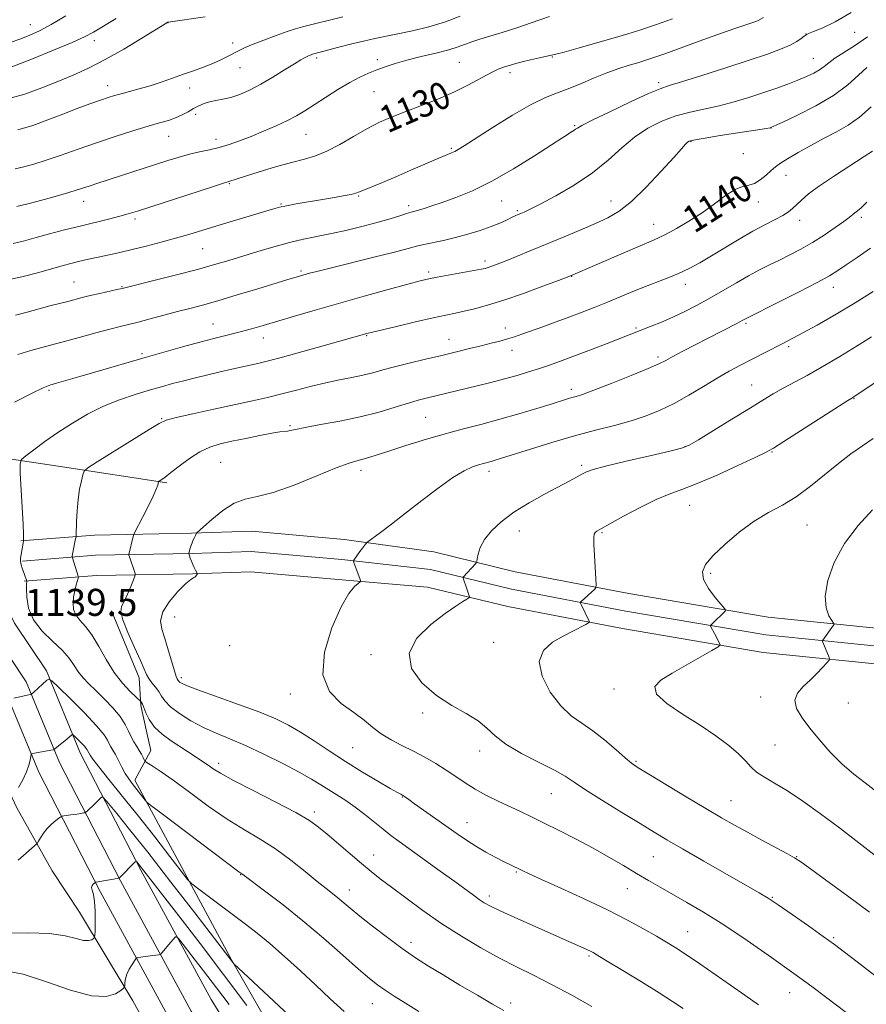
# Model space of a CAD drawing. Extents: x 2157300 to 2160200, y 297300 to 300200.
# Drawn here: x 2159516 to 2159766, y 297623 to 297914 of the extents above; entities that cross this region are included whole.
import ezdxf
from ezdxf.enums import TextEntityAlignment as Align

# ---------------------------------------------------------------- set-up
doc = ezdxf.new("R2010")
doc.units = 0
doc.header["$MEASUREMENT"] = 0
for name, color, linetype, lineweight in [('BREAKLINE DTM HARD', 7, 'Continuous', 0), ('CONTOUR INDEX', 41, 'Continuous', 13), ('CONTOUR INDEX LABEL', 244, 'Continuous', 0), ('CONTOUR INTERMEDIATE', 44, 'Continuous', 0), ('SPOT ELEVATION', 7, 'Continuous', 0), ('SPOT ELEVATION DTM', 2, 'Continuous', 13)]:
    doc.layers.add(name, color=color, linetype=linetype, lineweight=lineweight)
doc.styles.add('Style-WORKING', font='WORKING.shx')

msp = doc.modelspace()

# ---------------------------------------------------------------- linework, layer by layer
at = {"layer": 'BREAKLINE DTM HARD'}
for points in [[(2159625.946, 297500, 1120.147), (2159607.15, 297537.13, 1122.21), (2159581.68, 297583.57, 1125.88), (2159560.72, 297617.43, 1128.33), (2159539.64, 297656.18, 1131.72), (2159521.44, 297691.51, 1135.33), (2159511.7, 297715.08, 1138.25), (2159502.49, 297728.93, 1139.47), (2159494.32, 297745.92, 1138.95), (2159482.18, 297765.04, 1136.67), (2159467.64, 297791.88, 1133.41), (2159445.13, 297827.19, 1127.11), (2159414.92, 297871.45, 1119.64), (2159389.81, 297907.75, 1114.86), (2159368.01, 297942.59, 1111.01), (2159353.85, 297971.01, 1108.8), (2159334.52, 298013.89, 1104.89), (2159324.88, 298038.69, 1101.56), (2159320.1, 298071.81, 1097.48), (2159316.07, 298137.68, 1088.62), (2159317.31, 298196.84, 1081.44), (2159317.96, 298256.2, 1074.62), (2159316.88, 298328.95, 1067.86), (2159315.19, 298379.06, 1062.9)], [(2159633.47, 297500, 1120.126), (2159632.32, 297502.35, 1120.31), (2159613.12, 297540.28, 1122.41), (2159587.51, 297586.97, 1126.08), (2159566.56, 297620.82, 1128.53), (2159545.61, 297659.34, 1131.92), (2159527.57, 297694.35, 1135.53), (2159517.69, 297718.27, 1138.45), (2159508.37, 297732.28, 1139.67), (2159500.23, 297749.2, 1139.15), (2159488, 297768.46, 1136.87), (2159473.46, 297795.31, 1133.61), (2159450.76, 297830.91, 1127.31), (2159420.48, 297875.27, 1119.84), (2159395.45, 297911.46, 1115.06), (2159373.91, 297945.89, 1111.21)], [(2159640.984, 297500, 1119.691), (2159638.36, 297505.36, 1120.11), (2159619.09, 297543.43, 1122.21), (2159593.34, 297590.37, 1125.88), (2159572.4, 297624.21, 1128.33), (2159551.58, 297662.5, 1131.72), (2159533.7, 297697.19, 1135.33), (2159523.68, 297721.46, 1138.25), (2159514.25, 297735.63, 1139.47), (2159506.14, 297752.48, 1138.95), (2159493.82, 297771.88, 1136.67), (2159479.28, 297798.74, 1133.41), (2159456.39, 297834.63, 1127.11), (2159426.04, 297879.09, 1119.64), (2159401.09, 297915.17, 1114.86)], [(2159549.24, 297623.81, 1129.46), (2159533.52, 297650.07, 1133.02), (2159525.37, 297662.33, 1132.96), (2159514.9, 297681, 1135.41), (2159508.5, 297694.42, 1138.27), (2159499.77, 297711.35, 1143.52), (2159491.05, 297730.02, 1144.22), (2159481.74, 297749.86, 1145.15), (2159466.61, 297773.2, 1141.88), (2159446.81, 297802.38, 1137.45), (2159429.93, 297825.73, 1134.71), (2159411.3, 297849.08, 1130.69), (2159393.25, 297875.34, 1126.37), (2159376.94, 297893.44, 1122.17), (2159363.54, 297903.37, 1121.82), (2159346.05, 297906.31, 1122.7), (2159325.06, 297913.33, 1122.41)], [(2159411.37, 297911.48, 1116.92), (2159431.17, 297884.63, 1121.12), (2159446.88, 297861.28, 1126.26), (2159465.52, 297836.77, 1130.57), (2159480.07, 297815.17, 1134.65), (2159491.13, 297797.67, 1137.69), (2159498.12, 297790.66, 1138.27), (2159508.61, 297784.81, 1139.2), (2159528.43, 297781.88, 1141.42), (2159559.33, 297777.17, 1144.22)], [(2159516.17, 297759.94, 1139.9), (2159537.93, 297761.68, 1142.7), (2159566.65, 297762.23, 1145.91), (2159584.47, 297762.8, 1146.96), (2159611.76, 297760.4, 1147.6), (2159638.28, 297756.66, 1149.17), (2159662.39, 297750.75, 1150.75), (2159696.02, 297744.34, 1152.5), (2159737.2, 297737.33, 1154.65), (2159777.89, 297733.21, 1157.45), (2159805.98, 297729.65, 1160.31), (2159848.06, 297723.76, 1163.34), (2159899.37, 297715.54, 1167.19), (2159949.46, 297708.49, 1170.4), (2159987.39, 297703.19, 1173.9), (2160000, 297701.113, 1175.347)], [(2159516.65, 297753.96, 1140.1), (2159538.23, 297755.68, 1142.9), (2159566.8, 297756.23, 1146.11), (2159584.3, 297756.79, 1147.16), (2159611.12, 297754.43, 1147.8), (2159637.36, 297751.48, 1149.37), (2159661.27, 297745.62, 1150.95), (2159695.09, 297739.17, 1152.7), (2159736.49, 297732.12, 1154.85), (2159777.3, 297727.99, 1157.65), (2159805.29, 297724.45, 1160.51), (2159847.28, 297718.57, 1163.54), (2159898.59, 297710.35, 1167.39), (2159948.73, 297703.29, 1170.6), (2159986.64, 297697.99, 1174.1), (2160000, 297696.066, 1175.628)], [(2159517.13, 297747.98, 1139.9), (2159538.53, 297749.68, 1142.7), (2159566.95, 297750.23, 1145.91), (2159584.13, 297750.78, 1146.96), (2159610.03, 297748.5, 1147.6), (2159636.44, 297746.3, 1149.17), (2159660.15, 297740.49, 1150.75), (2159694.16, 297734, 1152.5), (2159735.78, 297726.91, 1154.65), (2159776.71, 297722.77, 1157.45), (2159804.6, 297719.25, 1160.31), (2159846.5, 297713.38, 1163.34), (2159897.81, 297705.16, 1167.19), (2159948, 297698.09, 1170.4), (2159985.89, 297692.79, 1173.9), (2160000, 297691.048, 1175.508)], [(2159542.96, 297739.29, 1143.69), (2159551.1, 297719.45, 1143.46), (2159551.67, 297711.28, 1141.77), (2159553.41, 297703.12, 1141.53), (2159554.57, 297697.87, 1140.83), (2159549.9, 297689.13, 1138.56), (2159578.41, 297636.02, 1134.07), (2159598.78, 297600.42, 1131.8), (2159626.13, 297556.65, 1128.47), (2159648.83, 297514.64, 1125.21), (2159656.129, 297500, 1124.499)], [(2159602.19, 297528.69, 1123.16), (2159587.06, 297556.11, 1124.33), (2159567.85, 297589.96, 1126.14), (2159549.24, 297623.81, 1129.46)]]:
    msp.add_polyline3d(points, dxfattribs=at)
at = {"layer": 'CONTOUR INDEX', "flags": 128}
for points, elevation in [([(2159544.313, 297914.5061), (2159537.61, 297910.499), (2159535.009, 297909.11), (2159531.327, 297907.443), (2159525.7829, 297905.137), (2159519.549, 297902.6201), (2159511.2279, 297899.316)], 1120), ([(2159708.952, 297914.445), (2159703.868, 297912.633), (2159699.592, 297911.185), (2159695.661, 297909.953), (2159691.336, 297908.684), (2159686.181, 297907.219), (2159680.98, 297905.763), (2159676.82, 297904.617), (2159674.428, 297903.9801), (2159673.0891, 297903.663), (2159671.728, 297903.377), (2159669.552, 297902.903), (2159666.909, 297902.304), (2159664.429, 297901.708), (2159662.588, 297901.22), (2159661.244, 297900.821), (2159658.872, 297900.09), (2159657.3, 297899.497), (2159655.14, 297898.4761), (2159648.54, 297894.908), (2159644.251, 297892.777), (2159639.493, 297890.71), (2159634.617, 297888.781), (2159630.022, 297887.026), (2159625.982, 297885.439), (2159622.27, 297883.821), (2159618.532, 297881.928), (2159614.525, 297879.631), (2159610.462, 297877.257), (2159606.667, 297875.248), (2159603.3151, 297873.903), (2159599.998, 297872.942), (2159596.157, 297871.944), (2159591.483, 297870.609), (2159586.6559, 297869.141), (2159582.601, 297867.868), (2159577.402, 297866.191), (2159576.046, 297865.765), (2159572.855, 297864.739), (2159550.598, 297857.509), (2159547.903, 297856.683), (2159545.368, 297855.994), (2159542.083, 297855.174), (2159533.663, 297853.109), (2159529.089, 297851.953), (2159524.65, 297850.799), (2159520.631, 297849.725), (2159517.169, 297848.789), (2159513.818, 297847.987)], 1130), ([(2159767.651, 297888.428), (2159764.237, 297885.361), (2159760.8529, 297882.959), (2159757.419, 297881.005), (2159753.7721, 297879.108), (2159749.859, 297876.994), (2159746.087, 297874.861), (2159742.971, 297873.022), (2159740.86, 297871.684), (2159739.4151, 297870.624), (2159738.127, 297869.514), (2159736.6, 297868.139), (2159734.883, 297866.747), (2159733.136, 297865.698), (2159731.451, 297865.194), (2159729.637, 297864.801), (2159727.433, 297863.925), (2159724.642, 297862.139), (2159721.334, 297859.7), (2159717.645, 297857.032), (2159713.76, 297854.5139), (2159710.071, 297852.351), (2159707.02, 297850.7), (2159704.798, 297849.605), (2159702.585, 297848.638), (2159699.308, 297847.255), (2159694.321, 297845.1149), (2159678.75, 297838.359), (2159675.168, 297837.014), (2159670.566, 297835.299), (2159664.791, 297833.1941), (2159659.022, 297831.19), (2159654.209, 297829.673), (2159650.372, 297828.614), (2159647.299, 297827.881), (2159644.686, 297827.324), (2159641.863, 297826.744), (2159638.066, 297825.925), (2159632.88, 297824.742), (2159627.281, 297823.4309), (2159619.791, 297821.6399), (2159618.461, 297821.307), (2159606.305, 297817.869), (2159599.556, 297815.979), (2159593.494, 297814.308), (2159589.372, 297813.217), (2159586.65, 297812.557), (2159578.521, 297810.761), (2159575.074, 297809.976), (2159571.448, 297809.1249), (2159567.802, 297808.241), (2159564.302, 297807.355), (2159561.032, 297806.483), (2159557.745, 297805.563), (2159554.116, 297804.5151), (2159549.912, 297803.256), (2159545.3, 297801.708), (2159540.539, 297799.788), (2159535.861, 297797.457), (2159531.364, 297794.83), (2159527.114, 297792.063), (2159523.219, 297789.336), (2159519.937, 297786.926), (2159517.567, 297785.135), (2159516.298, 297784.0251), (2159515.88, 297782.701), (2159515.956, 297780.026), (2159516.768, 297764.882), (2159516.905, 297761.968), (2159516.952, 297760.232), (2159516.928, 297759.908), (2159516.188, 297755.899), (2159516.05, 297754.882), (2159516.041, 297753.874), (2159516.21, 297752.89), (2159516.509, 297751.922), (2159517.2111, 297750.0081), (2159517.884, 297748.044), (2159517.863, 297747.86), (2159517.845, 297747.284), (2159517.833, 297745.856), (2159517.9071, 297743.319), (2159518.434, 297740.043), (2159519.853, 297736.551), (2159522.401, 297733.277), (2159525.5019, 297730.3), (2159528.379, 297727.61), (2159530.45, 297725.194), (2159531.9161, 297723.0369), (2159533.173, 297721.122), (2159534.57, 297719.394), (2159536.256, 297717.646), (2159538.334, 297715.631), (2159540.814, 297713.194), (2159543.352, 297710.536), (2159545.511, 297707.948), (2159546.981, 297705.662), (2159547.948, 297703.685), (2159548.723, 297701.967), (2159549.548, 297700.457), (2159550.398, 297699.1151), (2159551.182, 297697.9), (2159551.822, 297696.795), (2159552.302, 297695.863), (2159552.622, 297695.19), (2159552.829, 297694.804), (2159553.157, 297694.511), (2159555.296, 297693.192), (2159557.644, 297691.64), (2159561.187, 297689.13), (2159566.019, 297685.553), (2159571.592, 297681.463), (2159577.194, 297677.579), (2159582.2789, 297674.4141), (2159586.952, 297671.661), (2159591.4799, 297668.804), (2159596.019, 297665.503), (2159600.273, 297662.118), (2159603.837, 297659.18), (2159606.436, 297657.072), (2159608.323, 297655.575), (2159609.884, 297654.318), (2159613.541, 297651.234), (2159616.368, 297648.923), (2159620.188, 297645.909), (2159624.575, 297642.556), (2159628.947, 297639.343), (2159632.901, 297636.608), (2159636.765, 297634.118), (2159641.048, 297631.497), (2159646.042, 297628.509), (2159651.177, 297625.4781), (2159655.666, 297622.871), (2159659.014, 297620.98)], 1140), ([(2159767.758, 297820.287), (2159763.5031, 297817.649), (2159758.39, 297814.509), (2159753.238, 297811.445), (2159748.716, 297808.909), (2159741.6049, 297805.095), (2159738.717, 297803.435), (2159735.631, 297801.554), (2159731.674, 297799.104), (2159726.497, 297795.923), (2159721.041, 297792.59), (2159716.567, 297789.871), (2159713.838, 297788.289), (2159711.599, 297787.403), (2159708.095, 297786.5281), (2159702.19, 297785.165), (2159695.221, 297783.544), (2159689.142, 297782.078), (2159685.403, 297781.068), (2159683.424, 297780.364), (2159682.123, 297779.703), (2159680.552, 297778.845), (2159678.327, 297777.644), (2159671.078, 297773.7801), (2159666.464, 297771.192), (2159662.012, 297768.414), (2159658.273, 297765.624), (2159655.364, 297762.91), (2159653.299, 297760.342), (2159652.046, 297758.002), (2159651.403, 297756.043), (2159651.1241, 297754.633), (2159650.985, 297753.86), (2159650.845, 297753.476), (2159650.586, 297753.154), (2159646.994, 297749.223), (2159646.961, 297749), (2159647.081, 297748.617), (2159647.977, 297746.054), (2159648.749, 297743.704), (2159648.821, 297743.364), (2159648.64, 297743.11), (2159648.052, 297742.724), (2159646.879, 297741.983), (2159644.852, 297740.636), (2159641.682, 297738.425), (2159637.396, 297735.195), (2159633.302, 297731.188), (2159631.027, 297726.747), (2159631.741, 297722.213), (2159634.795, 297717.915), (2159639.083, 297714.183), (2159643.614, 297711.233), (2159647.851, 297708.853), (2159651.374, 297706.717), (2159653.991, 297704.549), (2159656.432, 297702.245), (2159659.654, 297699.7469), (2159664.262, 297697.057), (2159669.434, 297694.41), (2159673.993, 297692.1039), (2159677.17, 297690.287), (2159679.82, 297688.53), (2159683.204, 297686.258), (2159688.1741, 297683.104), (2159693.939, 297679.549), (2159699.302, 297676.283), (2159703.466, 297673.761), (2159707.259, 297671.504), (2159711.91, 297668.796), (2159718.187, 297665.189), (2159734.597, 297655.821), (2159737.2281, 297654.227), (2159740.1299, 297652.297), (2159744.305, 297649.405), (2159749.118, 297646.021), (2159753.525, 297642.8841), (2159756.842, 297640.475), (2159759.817, 297638.24), (2159763.555, 297635.364), (2159774.914, 297626.571)], 1150), ([(2159511.067, 297632.859), (2159516.839, 297631.687), (2159523.717, 297629.483), (2159530.8211, 297627.027), (2159537.007, 297625.337), (2159541.394, 297625.132), (2159544.156, 297625.928), (2159545.73, 297626.938), (2159546.5219, 297627.563), (2159546.818, 297627.947), (2159546.871, 297628.418), (2159546.911, 297629.236), (2159547.079, 297630.378), (2159547.496, 297631.748), (2159548.218, 297633.232), (2159549.059, 297634.623), (2159549.771, 297635.69), (2159550.192, 297636.277), (2159550.503, 297636.5181), (2159550.972, 297636.618), (2159552.881, 297636.911), (2159555.217, 297637.239), (2159556.922, 297637.455), (2159557.327, 297637.522), (2159557.577, 297637.67), (2159557.886, 297638.0279), (2159559.895, 297640.467), (2159561.776, 297642.652), (2159562.109, 297642.853), (2159562.723, 297642.295), (2159564.144, 297640.502), (2159566.732, 297637.172), (2159570.169, 297632.72), (2159573.9721, 297627.736), (2159577.7521, 297622.708)], 1130)]:
    msp.add_lwpolyline(points, dxfattribs=dict(at, elevation=elevation))
at = {"layer": 'CONTOUR INTERMEDIATE', "flags": 128}
for points, elevation in [([(2159529.3969, 297915.314), (2159525.149, 297912.756), (2159521.684, 297910.901), (2159518.784, 297909.586), (2159516.087, 297908.528), (2159513.313, 297907.503)], 1118), ([(2159646.129, 297915.2369), (2159641.716, 297913.541), (2159636.877, 297912.082), (2159632.043, 297910.899), (2159627.672, 297909.971), (2159620.832, 297908.601), (2159617.46, 297907.853), (2159613.6109, 297906.904), (2159609.778, 297905.906), (2159602.798, 297904.054), (2159602.451, 297903.942), (2159601.989, 297903.778), (2159601.428, 297903.558), (2159600.798, 297903.286), (2159600.064, 297902.924), (2159598.931, 297902.277), (2159597.038, 297901.115), (2159594.169, 297899.309), (2159590.685, 297897.158), (2159587.093, 297895.064), (2159583.806, 297893.357), (2159580.873, 297892.075), (2159578.251, 297891.182), (2159575.903, 297890.62), (2159573.81, 297890.237), (2159571.958, 297889.86), (2159570.316, 297889.345), (2159568.7841, 297888.676), (2159567.244, 297887.866), (2159565.597, 297886.945), (2159563.82, 297886), (2159561.906, 297885.134), (2159559.795, 297884.397), (2159557.197, 297883.637), (2159553.767, 297882.648), (2159549.288, 297881.281), (2159544.065, 297879.61), (2159538.533, 297877.765), (2159533.096, 297875.8819), (2159528.041, 297874.1071), (2159523.625, 297872.592), (2159520.02, 297871.448), (2159517.06, 297870.628), (2159514.493, 297870.0459)], 1126), ([(2159761.8139, 297916.35), (2159756.996, 297913.509), (2159753.227, 297911.708), (2159750.614, 297910.665), (2159749.159, 297910.099), (2159748.425, 297909.742), (2159747.87, 297909.329), (2159747.018, 297908.651), (2159745.665, 297907.7279), (2159743.678, 297906.638), (2159740.886, 297905.4229), (2159736.976, 297903.976), (2159731.599, 297902.158), (2159724.718, 297899.93), (2159717.549, 297897.661), (2159711.624, 297895.826), (2159707.925, 297894.7), (2159705.244, 297893.764), (2159701.826, 297892.297), (2159696.492, 297889.838), (2159690.368, 297886.942), (2159685.158, 297884.4189), (2159682.127, 297882.8769), (2159680.7989, 297882.12), (2159680.261, 297881.747), (2159679.759, 297881.423), (2159678.523, 297880.676), (2159677.729, 297880.153), (2159676.175, 297879.115), (2159673.119, 297877.102), (2159668.114, 297873.866), (2159661.889, 297870.013), (2159655.466, 297866.358), (2159649.703, 297863.5461), (2159644.802, 297861.533), (2159640.801, 297860.1009), (2159637.707, 297859.06), (2159635.416, 297858.3259), (2159633.792, 297857.84), (2159631.618, 297857.25), (2159630.263, 297856.843), (2159628.226, 297856.185), (2159625.415, 297855.298), (2159621.803, 297854.243), (2159617.445, 297853.086), (2159612.716, 297851.932), (2159608.073, 297850.897), (2159599.795, 297849.227), (2159595.597, 297848.261), (2159591.013, 297847.012), (2159586.286, 297845.599), (2159577.666, 297842.931), (2159573.439, 297841.688), (2159568.4, 297840.299), (2159562.197, 297838.68), (2159555.845, 297837.065), (2159547.707, 297835.024), (2159546.064, 297834.626), (2159544.56, 297834.29), (2159539.4599, 297833.171), (2159536.669, 297832.5301), (2159534.307, 297831.949), (2159530.035, 297830.834), (2159524.699, 297829.47), (2159521.506, 297828.623), (2159518.032, 297827.665), (2159514.541, 297826.717)], 1134), ([(2159672.55, 297915.133), (2159667.128, 297913.251), (2159662.8629, 297911.8), (2159658.566, 297910.39), (2159654.901, 297909.26), (2159651.923, 297908.369), (2159649.542, 297907.609), (2159645.519, 297906.121), (2159642.767, 297905.271), (2159638.944, 297904.298), (2159634.557, 297903.25), (2159630.333, 297902.198), (2159626.833, 297901.197), (2159623.956, 297900.239), (2159621.439, 297899.302), (2159619.019, 297898.333), (2159616.44, 297897.158), (2159613.45, 297895.575), (2159609.92, 297893.477), (2159606.219, 297891.148), (2159600.107, 297887.2191), (2159597.659, 297885.756), (2159594.967, 297884.335), (2159591.654, 297882.776), (2159587.953, 297881.164), (2159584.247, 297879.647), (2159580.842, 297878.346), (2159577.716, 297877.271), (2159574.766, 297876.403), (2159571.893, 297875.707), (2159569.018, 297875.072), (2159566.065, 297874.374), (2159562.963, 297873.512), (2159559.648, 297872.487), (2159538.613, 297865.695), (2159536.34, 297864.949), (2159534.413, 297864.302), (2159532.227, 297863.601), (2159529.061, 297862.665), (2159524.508, 297861.396), (2159519.409, 297860.027), (2159514.92, 297858.875)], 1128), ([(2159611.367, 297915.059), (2159599.478, 297912.039), (2159597.412, 297911.456), (2159594.8931, 297910.644), (2159591.621, 297909.49), (2159588.06, 297908.166), (2159584.871, 297906.917), (2159582.523, 297905.9181), (2159580.74, 297905.069), (2159577.113, 297903.193), (2159574.886, 297902.098), (2159572.461, 297901.018), (2159569.898, 297900.022), (2159567.165, 297899.053), (2159564.211, 297898.024), (2159561.015, 297896.882), (2159557.682, 297895.705), (2159554.35, 297894.608), (2159551.16, 297893.681), (2159548.261, 297892.917), (2159545.805, 297892.289), (2159543.837, 297891.747), (2159541.958, 297891.157), (2159539.662, 297890.366), (2159536.569, 297889.256), (2159532.793, 297887.862), (2159528.574, 297886.256), (2159524.139, 297884.537), (2159519.648, 297882.91), (2159515.248, 297881.608)], 1124), ([(2159735.873, 297914.813), (2159734.274, 297913.978), (2159733.7319, 297913.742), (2159732.928, 297913.448), (2159731.745, 297913.052), (2159730.015, 297912.487), (2159727.363, 297911.594), (2159723.3691, 297910.19), (2159717.889, 297908.205), (2159706.683, 297904.118), (2159703.129, 297902.864), (2159700.733, 297902.08), (2159698.63, 297901.457), (2159696.105, 297900.724), (2159693.043, 297899.758), (2159689.482, 297898.472), (2159685.515, 297896.845), (2159681.48, 297895.12), (2159677.77, 297893.607), (2159674.58, 297892.454), (2159671.296, 297891.171), (2159667.104, 297889.1091), (2159661.542, 297885.883), (2159655.564, 297882.175), (2159647.253, 297876.861), (2159645.504, 297875.765), (2159644.505, 297875.203), (2159643.57, 297874.769), (2159639.739, 297873.154), (2159631.552, 297869.61), (2159627.031, 297867.668), (2159623.095, 297866.011), (2159616.339, 297863.2), (2159615.279, 297862.829), (2159613.837, 297862.487), (2159611.487, 297862.034), (2159608.3719, 297861.48), (2159604.802, 297860.87), (2159597.62, 297859.658), (2159594.736, 297859.135), (2159592.612, 297858.677), (2159590.587, 297858.132), (2159578.718, 297854.5969), (2159573.829, 297853.116), (2159565.794, 297850.632), (2159561.919, 297849.495), (2159557.651, 297848.3299), (2159553.232, 297847.195), (2159549.048, 297846.176), (2159545.401, 297845.336), (2159539.516, 297844.045), (2159537.065, 297843.494), (2159534.853, 297842.9759), (2159532.84, 297842.487), (2159530.911, 297842), (2159528.664, 297841.3991), (2159521.453, 297839.371), (2159516.406, 297838.059), (2159510.873, 297836.861)], 1132), ([(2159570.667, 297914.99), (2159559.681, 297913.455), (2159559.556, 297913.4), (2159559.346, 297913.275), (2159551.882, 297908.677), (2159546.556, 297905.4871), (2159541.054, 297902.372), (2159536.117, 297899.858), (2159531.588, 297897.809), (2159527.085, 297895.928), (2159522.309, 297894.003), (2159517.298, 297892.19), (2159512.178, 297890.7341)], 1122), ([(2159766.561, 297909.09), (2159762.781, 297906.441), (2159756.942, 297902.757), (2159755.134, 297901.454), (2159753.766, 297900.359), (2159752.4149, 297899.368), (2159750.725, 297898.392), (2159748.603, 297897.38), (2159746.027, 297896.298), (2159742.985, 297895.119), (2159739.515, 297893.853), (2159735.668, 297892.522), (2159731.508, 297891.16), (2159727.158, 297889.855), (2159722.758, 297888.703), (2159714.145, 297886.819), (2159709.923, 297885.683), (2159705.7461, 297884.1379), (2159701.658, 297882.085), (2159697.715, 297879.45), (2159693.896, 297876.218), (2159689.876, 297872.596), (2159685.25, 297868.848), (2159679.84, 297865.244), (2159674.37, 297862.072), (2159669.788, 297859.626), (2159666.788, 297858.098), (2159665.061, 297857.272), (2159664.043, 297856.83), (2159663.232, 297856.491), (2159662.38, 297856.118), (2159661.301, 297855.611), (2159659.822, 297854.893), (2159657.835, 297853.989), (2159655.244, 297852.943), (2159652.02, 297851.812), (2159648.4, 297850.692), (2159644.684, 297849.687), (2159641.151, 297848.875), (2159635.354, 297847.6821), (2159633.21, 297847.162), (2159630.679, 297846.481), (2159626.682, 297845.429), (2159620.601, 297843.897), (2159607.614, 297840.682), (2159603.7, 297839.698), (2159601.558, 297839.139), (2159597.858, 297838.08), (2159594.797, 297837.162), (2159586.224, 297834.549), (2159580.157, 297832.7121), (2159574.409, 297831.0069), (2159569.867, 297829.721), (2159566.141, 297828.723), (2159562.52, 297827.78), (2159554.431, 297825.649), (2159550.8479, 297824.719), (2159545.5609, 297823.408), (2159542.499, 297822.616), (2159538.331, 297821.488), (2159533.399, 297820.139), (2159528.269, 297818.758), (2159523.431, 297817.49), (2159519.057, 297816.3019), (2159515.239, 297815.115)], 1136), ([(2159766.401, 297900.08), (2159763.948, 297897.7291), (2159760.768, 297894.864), (2159756.563, 297891.747), (2159751.284, 297888.652), (2159745.874, 297885.9101), (2159741.5219, 297883.865), (2159737.985, 297882.244), (2159737.779, 297882.202), (2159736.703, 297882.024), (2159723.046, 297879.874), (2159718.02, 297879.068), (2159715.115, 297878.564), (2159713.864, 297878.243), (2159713.365, 297877.908), (2159712.786, 297877.31), (2159711.577, 297875.9809), (2159709.26, 297873.399), (2159705.574, 297869.317), (2159701.14, 297864.595), (2159696.7969, 297860.369), (2159693.144, 297857.473), (2159689.804, 297855.538), (2159686.161, 297853.894), (2159681.766, 297852.0109), (2159676.848, 297849.924), (2159671.802, 297847.811), (2159667.008, 297845.835), (2159662.77, 297844.115), (2159659.373, 297842.754), (2159657.003, 297841.822), (2159655.449, 297841.2331), (2159654.404, 297840.865), (2159653.515, 297840.597), (2159652.269, 297840.318), (2159650.11, 297839.915), (2159639.316, 297838.022), (2159636.78, 297837.532), (2159634.307, 297836.944), (2159630.623, 297835.953), (2159624.844, 297834.3559), (2159617.6559, 297832.346), (2159610.134, 297830.218), (2159603.195, 297828.224), (2159597.11, 297826.452), (2159587.8499, 297823.73), (2159584.346, 297822.721), (2159581.038, 297821.815), (2159577.532, 297820.908), (2159573.615, 297819.91), (2159569.119, 297818.734), (2159563.966, 297817.325), (2159558.435, 297815.766), (2159552.895, 297814.174), (2159537.997, 297809.835), (2159533.567, 297808.567), (2159526.713, 297806.643), (2159524.73, 297806.062), (2159522.748, 297805.267), (2159519.512, 297803.686), (2159514.238, 297800.999)], 1138), ([(2159768.034, 297875.306), (2159765.638, 297873.681), (2159756.813, 297867.994), (2159752.368, 297865.003), (2159749.172, 297862.613), (2159747.064, 297860.799), (2159744.453, 297858.29), (2159743.204, 297857.286), (2159741.5541, 297856.242), (2159739.244, 297855.013), (2159736.272, 297853.489), (2159732.703, 297851.57), (2159728.653, 297849.222), (2159720.473, 297844.286), (2159716.992, 297842.251), (2159713.826, 297840.543), (2159710.683, 297839.053), (2159707.333, 297837.676), (2159700.149, 297834.94), (2159696.47, 297833.455), (2159689.24, 297830.43), (2159685.757, 297829.017), (2159682.235, 297827.6419), (2159678.504, 297826.237), (2159674.495, 297824.767), (2159670.533, 297823.338), (2159664.326, 297821.1259), (2159662.123, 297820.374), (2159660.057, 297819.728), (2159657.797, 297819.091), (2159655.223, 297818.419), (2159652.268, 297817.677), (2159648.869, 297816.837), (2159644.997, 297815.897), (2159640.628, 297814.855), (2159635.828, 297813.728), (2159631.013, 297812.583), (2159626.687, 297811.501), (2159623.1919, 297810.547), (2159620.217, 297809.712), (2159617.2891, 297808.974), (2159614.018, 297808.2949), (2159610.3609, 297807.585), (2159606.357, 297806.741), (2159602.0729, 297805.698), (2159597.666, 297804.549), (2159593.317, 297803.426), (2159589.095, 297802.414), (2159584.6159, 297801.414), (2159573.1931, 297798.924), (2159567, 297797.554), (2159562.053, 297796.433), (2159559.116, 297795.668), (2159557.01, 297794.73), (2159554.069, 297792.931), (2159538.6621, 297783.296), (2159535.953, 297781.563), (2159534.869, 297780.589), (2159534.481, 297779.541), (2159534.04, 297777.754), (2159533.512, 297775.2391), (2159533.0431, 297772.176), (2159532.7459, 297768.807), (2159532.595, 297765.619), (2159532.4969, 297761.786), (2159532.448, 297761.104), (2159532.344, 297760.53), (2159531.535, 297756.48), (2159531.347, 297755.432), (2159531.318, 297755.191), (2159531.362, 297754.926), (2159533.09, 297749.518), (2159533.143, 297749.295), (2159533.091, 297748.9639), (2159532.526, 297746.929), (2159532.0981, 297745.194), (2159531.735, 297743.29), (2159531.57, 297741.43), (2159531.737, 297739.672), (2159532.377, 297738.035), (2159533.575, 297736.469), (2159535.215, 297734.639), (2159537.127, 297732.14), (2159539.1761, 297728.732), (2159541.359, 297724.835), (2159543.705, 297721.033), (2159546.177, 297717.822), (2159548.474, 297715.3459), (2159550.23, 297713.662), (2159551.705, 297712.275), (2159551.8599, 297712.085), (2159552.119, 297711.61), (2159552.51, 297710.645), (2159553.097, 297709.06), (2159554.068, 297707.044), (2159555.649, 297704.862), (2159557.949, 297702.747), (2159560.628, 297700.797), (2159565.398, 297697.637), (2159568.541, 297695.508), (2159570.771, 297694.057), (2159571.812, 297693.356), (2159573.064, 297692.491), (2159575.197, 297691.1749), (2159578.998, 297689.085), (2159584.852, 297686.066), (2159591.548, 297682.649), (2159597.478, 297679.534), (2159601.484, 297677.205), (2159604.213, 297675.275), (2159606.764, 297673.143), (2159613.525, 297667.33), (2159616.905, 297664.4689), (2159619.745, 297662.136), (2159622.479, 297659.983), (2159625.739, 297657.489), (2159629.999, 297654.28), (2159635.093, 297650.558), (2159640.698, 297646.671), (2159646.504, 297642.929), (2159652.259, 297639.486), (2159657.725, 297636.458), (2159662.778, 297633.877), (2159667.761, 297631.427), (2159673.132, 297628.708), (2159679.122, 297625.48), (2159685.062, 297622.15)], 1142), ([(2159766.361, 297860.152), (2159764.754, 297858.526), (2159763.639, 297857.58), (2159762.847, 297856.991), (2159761.223, 297855.693), (2159759.607, 297854.474), (2159757.043, 297852.643), (2159753.806, 297850.446), (2159750.31, 297848.226), (2159746.899, 297846.262), (2159743.651, 297844.554), (2159740.575, 297843.037), (2159737.6429, 297841.626), (2159734.672, 297840.152), (2159731.446, 297838.424), (2159727.816, 297836.325), (2159723.93, 297834.016), (2159720.006, 297831.73), (2159716.221, 297829.656), (2159712.582, 297827.809), (2159709.054, 297826.163), (2159705.649, 297824.699), (2159702.559, 297823.45), (2159689.604, 297818.393), (2159684.914, 297816.579), (2159680.264, 297814.805), (2159676.263, 297813.315), (2159672.798, 297812.074), (2159669.5769, 297810.975), (2159666.337, 297809.926), (2159662.93, 297808.894), (2159659.24, 297807.863), (2159655.219, 297806.824), (2159651.104, 297805.814), (2159636.018, 297802.175), (2159633.6859, 297801.567), (2159630.767, 297800.715), (2159626.883, 297799.508), (2159622.088, 297798.087), (2159616.5449, 297796.6579), (2159610.534, 297795.393), (2159604.802, 297794.343), (2159600.212, 297793.526), (2159597.369, 297792.952), (2159595.851, 297792.588), (2159594.977, 297792.393), (2159592.734, 297792.17), (2159590.412, 297791.826), (2159586.878, 297791.159), (2159582.677, 297790.295), (2159578.554, 297789.416), (2159575.069, 297788.625), (2159572.039, 297787.695), (2159569.095, 297786.32), (2159565.997, 297784.329), (2159563.008, 297782.098), (2159560.523, 297780.14), (2159558.833, 297778.846), (2159557.824, 297778.128), (2159557.011, 297777.594), (2159556.883, 297777.42), (2159556.609, 297776.476), (2159556.155, 297775.268), (2159555.232, 297773.192), (2159553.754, 297770.152), (2159552.077, 297766.823), (2159549.885, 297762.522), (2159549.556, 297761.794), (2159549.404, 297761.2649), (2159548.058, 297755.955), (2159548.088, 297755.7), (2159548.235, 297755.253), (2159549.918, 297750.282), (2159549.98, 297749.959), (2159549.851, 297749.468), (2159549.418, 297748.389), (2159548.625, 297746.471), (2159547.634, 297744.155), (2159546.662, 297742.049), (2159545.935, 297740.522), (2159545.72, 297738.977), (2159546.296, 297736.577), (2159547.79, 297732.804), (2159549.727, 297728.429), (2159551.482, 297724.543), (2159552.599, 297721.96), (2159553.3001, 297720.376), (2159553.976, 297719.21), (2159554.916, 297717.988), (2159555.994, 297716.672), (2159556.9811, 297715.333), (2159557.769, 297714.003), (2159558.733, 297712.57), (2159560.37, 297710.887), (2159563.023, 297708.873), (2159566.423, 297706.728), (2159570.147, 297704.7181), (2159573.904, 297703.008), (2159577.925, 297701.344), (2159582.571, 297699.371), (2159588.004, 297696.862), (2159593.595, 297694.1089), (2159598.511, 297691.536), (2159602.1559, 297689.459), (2159604.863, 297687.773), (2159607.197, 297686.269), (2159609.628, 297684.753), (2159612.233, 297683.098), (2159614.993, 297681.196), (2159617.862, 297679), (2159623.287, 297674.5961), (2159625.605, 297672.796), (2159628.081, 297670.977), (2159640.197, 297662.254), (2159644.484, 297659.142), (2159650.05, 297655.061), (2159651.757, 297653.836), (2159653.221, 297652.874), (2159655.058, 297651.862), (2159657.945, 297650.467), (2159662.285, 297648.48), (2159667.375, 297646.194), (2159683.801, 297638.893), (2159684.642, 297638.498), (2159685.413, 297638.098), (2159686.793, 297637.294), (2159689.574, 297635.62), (2159694.204, 297632.812), (2159699.758, 297629.417), (2159704.968, 297626.186), (2159708.909, 297623.664), (2159712.023, 297621.578)], 1144), ([(2159767.517, 297846.573), (2159763.581, 297843.843), (2159760.297, 297841.595), (2159757.825, 297839.9241), (2159755.331, 297838.392), (2159751.734, 297836.423), (2159746.394, 297833.663), (2159740.431, 297830.648), (2159730.741, 297825.793), (2159729.548, 297825.127), (2159728.151, 297824.391), (2159719.427, 297819.93), (2159715.616, 297817.956), (2159711.967, 297816.046), (2159708.998, 297814.469), (2159706.944, 297813.365), (2159704.911, 297812.368), (2159701.725, 297810.982), (2159696.66, 297808.897), (2159690.782, 297806.541), (2159685.606, 297804.523), (2159682.266, 297803.295), (2159680.369, 297802.679), (2159679.141, 297802.333), (2159677.856, 297801.955), (2159673.048, 297800.455), (2159668.739, 297799.123), (2159663.463, 297797.538), (2159657.799, 297795.921), (2159652.206, 297794.432), (2159646.655, 297792.991), (2159640.9969, 297791.457), (2159635.197, 297789.748), (2159629.685, 297788.029), (2159625.008, 297786.524), (2159621.556, 297785.402), (2159619.1, 297784.623), (2159617.255, 297784.0919), (2159615.559, 297783.656), (2159613.235, 297782.943), (2159609.426, 297781.52), (2159603.654, 297779.163), (2159596.954, 297776.473), (2159590.737, 297774.255), (2159586.05, 297773.042), (2159582.489, 297772.263), (2159579.281, 297771.074), (2159575.883, 297768.906), (2159572.642, 297766.296), (2159570.132, 297764.059), (2159568.237, 297762.323), (2159568.135, 297762.205), (2159567.763, 297761.527), (2159567.4749, 297760.97), (2159567.128, 297760.238), (2159566.769, 297759.362), (2159566.439, 297758.394), (2159566.1659, 297757.475), (2159565.83, 297756.222), (2159565.832, 297756.179), (2159566.269, 297754.849), (2159566.584, 297753.963), (2159566.973, 297753.003), (2159567.413, 297752.084), (2159567.837, 297751.295), (2159568.341, 297750.4), (2159568.372, 297750.229), (2159568.285, 297750.0589), (2159568.106, 297749.786), (2159567.856, 297749.472), (2159567.557, 297749.225), (2159567.169, 297749.052), (2159566.407, 297748.569), (2159564.927, 297747.298), (2159562.582, 297744.941), (2159560.024, 297741.939), (2159558.101, 297738.916), (2159557.4441, 297736.3151), (2159557.804, 297733.857), (2159558.713, 297731.081), (2159559.76, 297727.72), (2159561.568, 297721.499), (2159562.1021, 297719.863), (2159562.411, 297719.128), (2159562.7019, 297718.645), (2159562.8491, 297718.426), (2159563.099, 297718.169), (2159563.6469, 297717.812), (2159565.171, 297717.137), (2159568.4681, 297715.884), (2159580.55, 297711.553), (2159586.782, 297709.242), (2159591.566, 297707.29), (2159595.329, 297705.463), (2159598.88, 297703.39), (2159602.871, 297700.801), (2159607.341, 297697.816), (2159612.176, 297694.656), (2159617.1741, 297691.553), (2159621.789, 297688.805), (2159625.388, 297686.721), (2159627.529, 297685.51), (2159628.54, 297684.961), (2159629.174, 297684.645), (2159629.38, 297684.521), (2159629.626, 297684.35), (2159630.9, 297683.413), (2159632.616, 297682.179), (2159645.2051, 297673.232), (2159647.954, 297671.347), (2159650.7279, 297669.588), (2159653.708, 297667.875), (2159656.632, 297666.304), (2159659.1311, 297665.017), (2159660.943, 297664.108), (2159664.468, 297662.392), (2159666.482, 297661.448), (2159670.128, 297659.785), (2159675.868, 297657.192), (2159682.808, 297654.014), (2159689.721, 297650.728), (2159695.605, 297647.741), (2159700.369, 297645.155), (2159704.149, 297642.997), (2159707.16, 297641.223), (2159709.936, 297639.504), (2159713.085, 297637.44), (2159717.04, 297634.754), (2159721.519, 297631.661), (2159726.062, 297628.498), (2159730.313, 297625.522), (2159734.35, 297622.661)], 1146), ([(2159768.315, 297833.753), (2159763.001, 297830.395), (2159757.362, 297827.042), (2159751.675, 297823.832), (2159746.191, 297820.856), (2159741.124, 297818.19), (2159736.55, 297815.832), (2159732.513, 297813.768), (2159728.983, 297811.9411), (2159725.64, 297810.135), (2159722.0921, 297808.0969), (2159718.061, 297805.668), (2159713.733, 297803.076), (2159709.407, 297800.645), (2159705.28, 297798.623), (2159701.15, 297796.954), (2159696.711, 297795.504), (2159691.7079, 297794.1389), (2159686.099, 297792.705), (2159679.888, 297791.047), (2159673.23, 297789.094), (2159666.8731, 297787.114), (2159658.374, 297784.394), (2159656.443, 297783.793), (2159655.233, 297783.442), (2159652.967, 297782.838), (2159651.544, 297782.4349), (2159649.724, 297781.83), (2159647.273, 297780.706), (2159643.933, 297778.696), (2159639.596, 297775.596), (2159634.732, 297771.867), (2159629.96, 297768.137), (2159625.816, 297764.941), (2159622.529, 297762.449), (2159618.533, 297759.4419), (2159618.355, 297759.27), (2159618.132, 297759.02), (2159617.759, 297758.571), (2159617.193, 297757.84), (2159616.433, 297756.806), (2159614.617, 297754.263), (2159614.499, 297754.041), (2159614.522, 297753.9191), (2159614.779, 297753.287), (2159616.435, 297748.823), (2159616.632, 297748.179), (2159616.504, 297747.793), (2159615.941, 297747.334), (2159614.845, 297746.404), (2159613.172, 297744.336), (2159610.889, 297740.397), (2159608.164, 297734.234), (2159605.966, 297727.027), (2159605.462, 297720.339), (2159607.409, 297715.368), (2159610.919, 297711.86), (2159614.689, 297709.197), (2159617.722, 297706.863), (2159620.231, 297704.741), (2159622.736, 297702.817), (2159625.636, 297701.06), (2159628.871, 297699.386), (2159632.264, 297697.695), (2159635.65, 297695.911), (2159638.924, 297694.047), (2159641.9901, 297692.137), (2159644.813, 297690.2139), (2159647.58, 297688.305), (2159650.539, 297686.4339), (2159653.849, 297684.626), (2159657.336, 297682.91), (2159663.913, 297679.825), (2159667.163, 297678.276), (2159670.905, 297676.458), (2159675.416, 297674.227), (2159680.399, 297671.693), (2159685.414, 297669.029), (2159690.094, 297666.394), (2159694.37, 297663.879), (2159698.248, 297661.561), (2159701.782, 297659.472), (2159705.236, 297657.4711), (2159713.146, 297652.983), (2159718.12, 297650.053), (2159724.052, 297646.326), (2159730.966, 297641.699), (2159738.165, 297636.689), (2159744.7719, 297631.966), (2159750.147, 297628.034), (2159754.593, 297624.707), (2159773.4001, 297610.47)], 1148), ([(2159786.138, 297818.402), (2159762.311, 297802.41), (2159761.987, 297802.215), (2159760.831, 297801.488), (2159741.898, 297789.375), (2159738.759, 297787.394), (2159736.474, 297786.1131), (2159733.366, 297784.605), (2159728.273, 297782.22), (2159722.091, 297779.407), (2159716.227, 297776.889), (2159711.699, 297775.161), (2159707.95, 297773.809), (2159704.034, 297772.187), (2159699.32, 297769.865), (2159694.454, 297767.265), (2159690.3961, 297765.021), (2159687.8609, 297763.605), (2159686.574, 297762.846), (2159686.013, 297762.4081), (2159685.737, 297761.93), (2159685.637, 297760.932), (2159685.688, 297758.905), (2159685.854, 297755.607), (2159686.26, 297748.678), (2159686.348, 297746.896), (2159686.255, 297746.124), (2159685.901, 297745.697), (2159681.86, 297742.013), (2159681.663, 297741.8029), (2159681.671, 297741.562), (2159681.893, 297741.083), (2159684.294, 297736.17), (2159684.355, 297735.925), (2159684.084, 297735.684), (2159683.2511, 297735.241), (2159679.4229, 297733.26), (2159676.589, 297731.771), (2159673.426, 297729.951), (2159670.747, 297727.542), (2159669.504, 297724.225), (2159670.352, 297719.885), (2159672.744, 297715.213), (2159675.838, 297711.102), (2159678.955, 297708.177), (2159682.08, 297705.973), (2159685.367, 297703.76), (2159688.863, 297701.025), (2159692.204, 297698.149), (2159694.925, 297695.738), (2159696.823, 297694.156), (2159698.764, 297692.821), (2159701.879, 297690.914), (2159712.951, 297684.239), (2159718.763, 297680.763), (2159723.397, 297678.033), (2159727.259, 297675.823), (2159731.087, 297673.704), (2159735.368, 297671.385), (2159742.945, 297667.314), (2159745.041, 297666.144), (2159746.848, 297664.964), (2159749.698, 297662.913), (2159754.53, 297659.397), (2159760.699, 297654.873), (2159767.165, 297650.063)], 1152), ([(2159768.277, 297790.239), (2159765.085, 297788.049), (2159761.6801, 297785.6661), (2159757.986, 297782.869), (2159749.761, 297776.099), (2159745.546, 297772.988), (2159741.443, 297770.536), (2159737.3459, 297768.332), (2159733.092, 297765.786), (2159728.636, 297762.509), (2159724.406, 297758.9091), (2159720.9491, 297755.593), (2159718.718, 297752.988), (2159717.783, 297750.793), (2159718.119, 297748.524), (2159719.584, 297745.87), (2159721.566, 297743.2111), (2159724.321, 297739.9291), (2159724.619, 297739.436), (2159724.486, 297739.198), (2159720.629, 297735.413), (2159720.279, 297735.044), (2159720.194, 297734.822), (2159720.299, 297734.556), (2159721.339, 297732.527), (2159722.861, 297729.678), (2159723, 297729.182), (2159722.403, 297728.628), (2159720.56, 297727.54), (2159708.771, 297720.771), (2159705.467, 297718.741), (2159703.734, 297716.832), (2159704.211, 297714.634), (2159707.234, 297711.854), (2159711.92, 297708.675), (2159717.0861, 297705.396), (2159721.727, 297702.28), (2159725.561, 297699.44), (2159728.488, 297696.952), (2159730.517, 297694.86), (2159732.1, 297693.083), (2159733.798, 297691.512), (2159736.088, 297689.999), (2159739.107, 297688.264), (2159742.91, 297685.988), (2159747.504, 297682.941), (2159752.715, 297679.225), (2159758.324, 297675.031), (2159764.049, 297670.605), (2159769.356, 297666.4231)], 1154), ([(2159768.079, 297769.1059), (2159763.799, 297764.452), (2159759.792, 297759.171), (2159756.761, 297753.578), (2159754.852, 297748.184), (2159754.07, 297743.554), (2159754.329, 297740.119), (2159755.179, 297737.799), (2159756.0769, 297736.381), (2159756.589, 297735.637), (2159756.713, 297735.273), (2159756.556, 297734.9739), (2159753.356, 297730.542), (2159753.314, 297730.32), (2159753.423, 297730.017), (2159755.308, 297725.426), (2159755.418, 297725.027), (2159755.225, 297724.62), (2159754.563, 297723.859), (2159753.324, 297722.499), (2159751.622, 297720.705), (2159749.627, 297718.75), (2159747.567, 297716.836), (2159745.897, 297714.891), (2159745.128, 297712.777), (2159745.632, 297710.3719), (2159747.226, 297707.626), (2159749.584, 297704.507), (2159752.422, 297701.033), (2159755.606, 297697.427), (2159759.042, 297693.964), (2159762.585, 297690.885), (2159765.892, 297688.31), (2159768.569, 297686.328)], 1156), ([(2159514.064, 297713.391), (2159518.918, 297714.518), (2159519.214, 297714.607), (2159519.344, 297714.691), (2159519.927, 297715.191), (2159523.781, 297718.69), (2159524.416, 297719.076), (2159525.33, 297718.549), (2159527.307, 297716.657), (2159530.8, 297713.205), (2159534.946, 297709.026), (2159538.555, 297705.209), (2159540.731, 297702.587), (2159541.776, 297700.9729), (2159542.289, 297699.921), (2159542.776, 297699.026), (2159543.367, 297698.032), (2159544.101, 297696.725), (2159545.999, 297692.9981), (2159547.039, 297691.097), (2159548.0611, 297689.498), (2159549.077, 297688.121), (2159552.886, 297683.247), (2159553.437, 297682.613), (2159554.633, 297681.632), (2159557.502, 297679.463), (2159580.6191, 297662.046), (2159581.816, 297661.21), (2159588.595, 297656.136), (2159593.692, 297652.22), (2159599.566, 297647.505), (2159605.662, 297642.344), (2159611.365, 297637.358), (2159616.044, 297633.235), (2159619.299, 297630.443), (2159621.656, 297628.58), (2159623.873, 297627.023), (2159626.582, 297625.25), (2159629.925, 297623.138), (2159633.9189, 297620.663)], 1138), ([(2159515.433, 297686.962), (2159516.677, 297689.243), (2159517.7919, 297691.563), (2159518.517, 297693.545), (2159518.906, 297695.08), (2159519.086, 297696.127), (2159519.205, 297696.69), (2159519.478, 297696.939), (2159520.142, 297697.087), (2159524.984, 297697.983), (2159525.788, 297698.155), (2159525.9489, 297698.209), (2159526.184, 297698.372), (2159529.738, 297701.304), (2159531.211, 297702.585), (2159531.3699, 297702.682), (2159531.6001, 297702.55), (2159532.096, 297702.075), (2159532.972, 297701.209), (2159534.013, 297700.16), (2159534.918, 297699.202), (2159535.464, 297698.544), (2159535.727, 297698.139), (2159535.855, 297697.875), (2159536.613, 297696.539), (2159537.415, 297695.375), (2159539.169, 297693.085), (2159542.188, 297689.321), (2159546.224, 297684.329), (2159550.888, 297678.503), (2159555.748, 297672.322), (2159560.188, 297666.599), (2159563.551, 297662.235), (2159565.468, 297659.789), (2159566.733, 297658.4671), (2159568.431, 297657.138), (2159582.551, 297646.537), (2159585.995, 297643.869), (2159589.767, 297640.781), (2159594.155, 297636.99), (2159598.862, 297632.7569), (2159603.447, 297628.478), (2159607.623, 297624.462), (2159611.738, 297620.675)], 1136), ([(2159515.311, 297665.465), (2159520.208, 297669.659), (2159520.968, 297670.418), (2159521.379, 297671.068), (2159521.978, 297672.113), (2159522.844, 297673.463), (2159523.942, 297674.881), (2159525.206, 297676.159), (2159526.434, 297677.199), (2159527.395, 297677.934), (2159527.949, 297678.331), (2159528.328, 297678.499), (2159528.857, 297678.582), (2159530.947, 297678.847), (2159532.172, 297679.016), (2159533.2599, 297679.18), (2159534.749, 297679.43), (2159535.097, 297679.506), (2159535.353, 297679.6531), (2159535.737, 297679.998), (2159538.147, 297682.272), (2159539.964, 297684.079), (2159540.258, 297684.231), (2159540.805, 297683.754), (2159542.076, 297682.237), (2159544.493, 297679.2889), (2159548.292, 297674.577), (2159553.663, 297667.787), (2159560.507, 297658.998), (2159567.568, 297649.859), (2159578.921, 297635.081), (2159579.176, 297634.808), (2159580.415, 297633.6349), (2159596.952, 297618.157)], 1134), ([(2159511.225, 297643.841), (2159518.402, 297643.964), (2159524.593, 297643.734), (2159529.234, 297643.079), (2159532.487, 297642.282), (2159534.698, 297641.717), (2159536.179, 297641.647), (2159537.112, 297641.916), (2159537.644, 297642.257), (2159537.913, 297642.5361), (2159538.025, 297643.144), (2159538.074, 297644.599), (2159538.124, 297647.201), (2159538.1159, 297650.359), (2159537.955, 297653.262), (2159537.601, 297655.282), (2159537.2219, 297656.541), (2159537.0371, 297657.343), (2159537.194, 297657.944), (2159537.558, 297658.395), (2159538.142, 297658.854), (2159538.243, 297658.915), (2159538.316, 297658.931), (2159538.874, 297659.017), (2159545.176, 297660.114), (2159545.23, 297660.135), (2159549.961, 297664.936), (2159550.228, 297665.081), (2159550.413, 297664.924), (2159551.836, 297663.149), (2159562.826, 297648.994), (2159569.1641, 297640.781), (2159576.122, 297631.658), (2159582.993, 297622.503)], 1132)]:
    msp.add_lwpolyline(points, dxfattribs=dict(at, elevation=elevation))
at = {"layer": 'SPOT ELEVATION DTM'}
for p in [(2159518.93, 297912.75, 1117.13), (2159559.67, 297913.32, 1122.03), (2159748.38, 297909.94, 1133.98), (2159762.79, 297910.46, 1134.84), (2159537.85, 297907.94, 1120.54), (2159578.77, 297907.24, 1123.48), (2159603.66, 297902.87, 1126.32), (2159621.62, 297902.33, 1127.55), (2159645.89, 297901.57, 1129.03), (2159673.33, 297903.16, 1130.1), (2159750.57, 297902.76, 1135.11), (2159580.96, 297899.97, 1124.85), (2159660.83, 297898.54, 1130.41), (2159541.83, 297894.69, 1123.42), (2159704.81, 297895.54, 1133.65), (2159566.03, 297893.96, 1124.56), (2159620.61, 297892.85, 1128.96), (2159567.88, 297886.17, 1126.46), (2159600.51, 297880.21, 1128.91), (2159679.94, 297882.82, 1133.84), (2159738.02, 297882.09, 1138.03), (2159559.89, 297879.68, 1126.82), (2159573.87, 297878.74, 1127.47), (2159714.4, 297878.11, 1138.1), (2159643.44, 297876.13, 1131.79), (2159729.85, 297874.52, 1138.2), (2159577.8, 297865.64, 1130.12), (2159742.47, 297868.16, 1140.78), (2159534.74, 297860.38, 1128.67), (2159616.03, 297862.03, 1132.12), (2159658.33, 297860.54, 1134.84), (2159690.68, 297860.5, 1137.24), (2159734.31, 297860.25, 1140.8), (2159593.09, 297859.64, 1131.87), (2159630.83, 297859.11, 1133.62), (2159663.03, 297857.69, 1135.79), (2159549.95, 297855.24, 1130.34), (2159746.53, 297854.8, 1142.56), (2159764.81, 297855.72, 1144.35), (2159703.35, 297853.58, 1139.28), (2159569.88, 297846.41, 1132.93), (2159653.48, 297842.8, 1137.6), (2159599.05, 297839.8, 1135.76), (2159636.77, 297839.49, 1137.68), (2159531.9, 297836.53, 1133.1), (2159679.12, 297838.26, 1140.04), (2159546.02, 297835.15, 1133.9), (2159712.68, 297835.87, 1142.56), (2159756.49, 297835, 1146.6), (2159572.96, 297824.16, 1137.15), (2159659.45, 297822.96, 1141.41), (2159698.11, 297822.97, 1143.79), (2159730.66, 297824.34, 1146.23), (2159587.86, 297820.03, 1138.65), (2159618.41, 297820.68, 1140.11), (2159642.79, 297819.61, 1141.26), (2159661.45, 297816.34, 1142.62), (2159743.32, 297817.44, 1148.28), (2159551.97, 297815.34, 1137.72), (2159704.6, 297814.35, 1145.67), (2159524.45, 297804.49, 1138.26), (2159678.98, 297804.76, 1145.57), (2159732.3, 297806.03, 1149.18), (2159762.59, 297802.07, 1152.07), (2159557.75, 297796.07, 1141.9), (2159635.86, 297796.52, 1144.97), (2159595.71, 297794.09, 1143.81), (2159712.6, 297787.84, 1149.95), (2159738.31, 297786.26, 1152.1), (2159575.29, 297783.22, 1145.03), (2159682.06, 297782.26, 1149.73), (2159616.79, 297780.8, 1146.49), (2159654.63, 297780.51, 1148.47), (2159714.04, 297770.49, 1152.8), (2159748.71, 297764.62, 1154.93), (2159663.6, 297762.86, 1150.7), (2159688.09, 297762.38, 1152.14), (2159720.16, 297750.33, 1154.29), (2159561.63, 297737.44, 1147.03), (2159577.92, 297728.91, 1147.43), (2159656.04, 297729.88, 1151.37), (2159619.69, 297726.27, 1149.72), (2159563.59, 297719.48, 1146.36), (2159595.89, 297714.64, 1147.51), (2159691.64, 297716.13, 1153.64), (2159734.97, 297713.8, 1155.52), (2159760.93, 297711.99, 1157.07), (2159635.01, 297708.99, 1149.69), (2159739.27, 297699.59, 1155.14), (2159614.25, 297698.73, 1147), (2159651.91, 297697.75, 1149.46), (2159574.64, 297694.15, 1142.47), (2159698.11, 297694.73, 1152.19), (2159673.1, 297685.18, 1149.13), (2159628.95, 297684.18, 1145.92), (2159726.24, 297683.08, 1152.85), (2159602.99, 297679.69, 1142.4), (2159648.15, 297676.57, 1146.75), (2159620.47, 297667.01, 1142.7), (2159703.2, 297666.54, 1149.09), (2159745.67, 297666.53, 1152.08), (2159662.76, 297661.94, 1145.85), (2159581.21, 297661.14, 1137.93), (2159613.34, 297656.6, 1140.67), (2159695.52, 297657.05, 1147.17), (2159654.69, 297654.88, 1144.42), (2159738.45, 297654.49, 1150.11), (2159713.36, 297644.26, 1146.83), (2159756.57, 297642.49, 1150.2), (2159631.57, 297641.14, 1140.5), (2159684.18, 297637.11, 1143.78), (2159743.53, 297626.23, 1147.21), (2159620.12, 297623.02, 1137.18), (2159661, 297623.19, 1140.43)]:
    msp.add_point(p, dxfattribs=at)

# ---------------------------------------------------------------- texts
at = {"layer": 'CONTOUR INDEX LABEL', "style": 'Style-WORKING', "width": 0.875}
for s, rotation, p in [('1130', 23.6, (2159623.037, 297884.155, 1130)), ('1140', 32.200001, (2159713.228, 297854.202, 1140))]:
    msp.add_text(s, height=8, rotation=rotation, dxfattribs=at).set_placement(p, align=Align.MIDDLE_LEFT)
at = {"layer": 'SPOT ELEVATION', "style": 'Style-WORKING'}
msp.add_text('1139.5', height=8, dxfattribs=at).set_placement((2159517.28, 297737.756, 1139.456))

doc.saveas('drawing.dxf')
